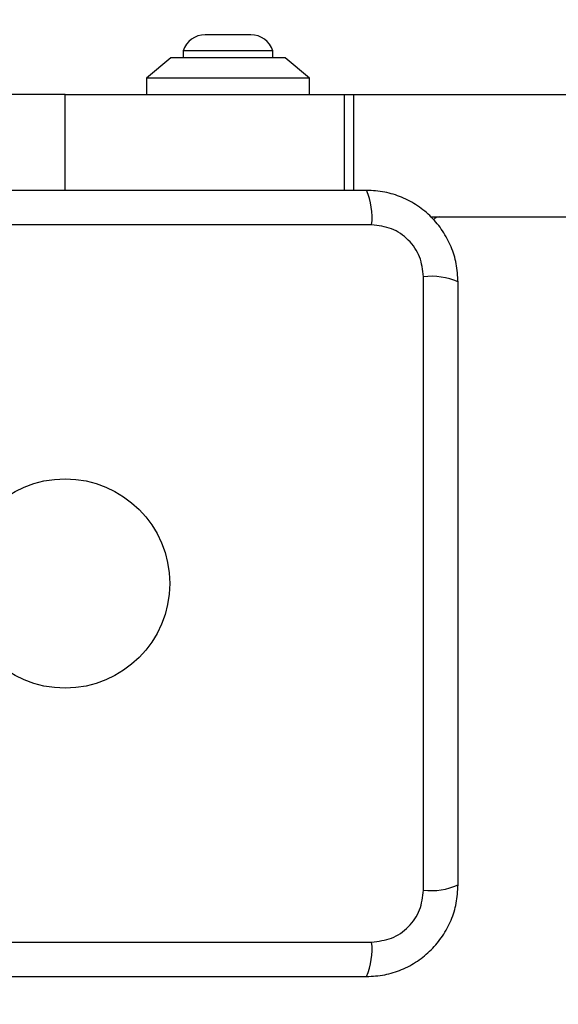
# Model space of a CAD drawing. Units: millimetres. Extents: x 16596 to 27506, y 24460 to 44000.
# Drawn here: x 22445 to 22512, y 32188 to 32309 of the extents above; entities that cross this region are included whole.
import ezdxf

# ---------------------------------------------------------------- set-up
doc = ezdxf.new("R2010")
doc.units = ezdxf.units.MM
doc.header["$LTSCALE"] = 200
doc.layers.add('OTWORY_MONTAŻOWE', color=1, linetype='Continuous')

msp = doc.modelspace()

# ---------------------------------------------------------------- linework, layer by layer
at = {"color": 7, "linetype": 'Continuous', "lineweight": 25}
for p, q in [((22471.04, 32307.26), (22468.24, 32307.26)), ((22473.84, 32307.26), (22471.04, 32307.26)), ((22465.54, 32305.29), (22465.54, 32304.42)), ((22471.04, 32305.29), (22465.54, 32305.29)), ((22476.54, 32305.29), (22471.04, 32305.29)), ((22476.54, 32304.42), (22476.54, 32305.29)), ((22464.04, 32304.42), (22461.04, 32301.92)), ((22478.04, 32304.42), (22464.04, 32304.42)), ((22481.04, 32301.92), (22478.04, 32304.42)), ((22461.04, 32301.92), (22461.04, 32299.92)), ((22481.04, 32301.92), (22461.04, 32301.92)), ((22481.04, 32299.92), (22481.04, 32301.92)), ((22451.04, 32299.92), (22416.71, 32299.92)), ((22451.04, 32288.17), (22451.04, 32299.92)), ((22451.04, 32299.92), (22485.36, 32299.92)), ((22485.36, 32299.92), (22486.48, 32299.92)), ((22486.48, 32299.92), (23215.6, 32299.92)), ((22495.93, 32284.92), (23206.14, 32284.92)), ((22488.68, 32283.92), (22413.39, 32283.92)), ((22495.04, 32202.28), (22495.04, 32277.57)), ((22413.39, 32195.92), (22488.68, 32195.92))]:
    msp.add_line(p, q, dxfattribs=at)
at = {"color": 1, "linetype": 'Continuous', "lineweight": 25}
for p, q in [((22485.36, 32288.17), (22485.36, 32299.92)), ((22486.48, 32288.17), (22486.48, 32299.92))]:
    msp.add_line(p, q, dxfattribs=at)
at = {"color": 7, "linetype": 'Continuous', "lineweight": 25}
msp.add_circle((22451.04, 32239.92), 12.85, dxfattribs=at)
for centre, radius, start, end in [((22468.24, 32304.42), 2.84, 90, 162.0152), ((22473.84, 32304.42), 2.84, 17.9848, 90), ((22480.46, 32284.86), 8.27, 353.5391, 23.6471), ((22497.04, 32283.92), 1, 90, 141.2266), ((22495.97, 32269.35), 8.27, 66.3529, 96.4609), ((22495.97, 32210.5), 8.27, 263.5391, 293.6471), ((22480.46, 32194.99), 8.27, 336.3529, 6.4609)]:
    msp.add_arc(centre, radius, start, end, dxfattribs=at)
for points, knots in [([(22488.04, 32288.17), (22481.89, 32288.17), (22469.6, 32288.17), (22451.04, 32288.17), (22432.48, 32288.17), (22420.18, 32288.17), (22414.04, 32288.17)], [0, 0, 0, 0, 0.249998, 0.5, 0.749998, 1, 1, 1, 1]), ([(22499.29, 32276.92), (22499.24, 32277.68), (22499.16, 32279.15), (22498.48, 32281.27), (22497.45, 32283.22), (22496.05, 32284.93), (22494.34, 32286.33), (22492.39, 32287.37), (22490.26, 32288.04), (22488.79, 32288.13), (22488.04, 32288.17)], [0, 0, 0, 0, 0.127824, 0.250004, 0.375728, 0.499754, 0.62375, 0.749431, 0.871885, 1, 1, 1, 1]), ([(22495.04, 32277.57), (22494.94, 32278.4), (22494.75, 32280.06), (22493.28, 32282.17), (22491.17, 32283.64), (22489.51, 32283.83), (22488.68, 32283.92)], [0, 0, 0, 0, 0.250029, 0.499755, 0.749405, 1, 1, 1, 1]), ([(22499.29, 32202.92), (22499.29, 32209.07), (22499.29, 32221.36), (22499.29, 32239.92), (22499.29, 32258.48), (22499.29, 32270.78), (22499.29, 32276.92)], [0, 0, 0, 0, 0.249998, 0.5, 0.749998, 1, 1, 1, 1]), ([(22488.04, 32191.67), (22488.79, 32191.72), (22490.26, 32191.8), (22492.39, 32192.48), (22494.33, 32193.51), (22496.04, 32194.92), (22497.45, 32196.62), (22498.48, 32198.57), (22499.16, 32200.7), (22499.24, 32202.17), (22499.29, 32202.92)], [0, 0, 0, 0, 0.127824, 0.250004, 0.375728, 0.499754, 0.62375, 0.749431, 0.871885, 1, 1, 1, 1]), ([(22488.68, 32195.92), (22489.51, 32196.02), (22491.17, 32196.21), (22493.28, 32197.68), (22494.75, 32199.79), (22494.94, 32201.45), (22495.04, 32202.28)], [0, 0, 0, 0, 0.250029, 0.499755, 0.749405, 1, 1, 1, 1]), ([(22414.04, 32191.67), (22420.18, 32191.67), (22432.48, 32191.67), (22451.04, 32191.67), (22469.6, 32191.67), (22481.89, 32191.67), (22488.04, 32191.67)], [0, 0, 0, 0, 0.249998, 0.5, 0.749998, 1, 1, 1, 1])]:
    msp.add_open_spline(points, degree=3, knots=knots, dxfattribs=at)
at = {"layer": 'OTWORY_MONTAŻOWE'}
msp.add_circle((22451.04, 32239.92), 200, dxfattribs=at)

doc.saveas('drawing.dxf')
